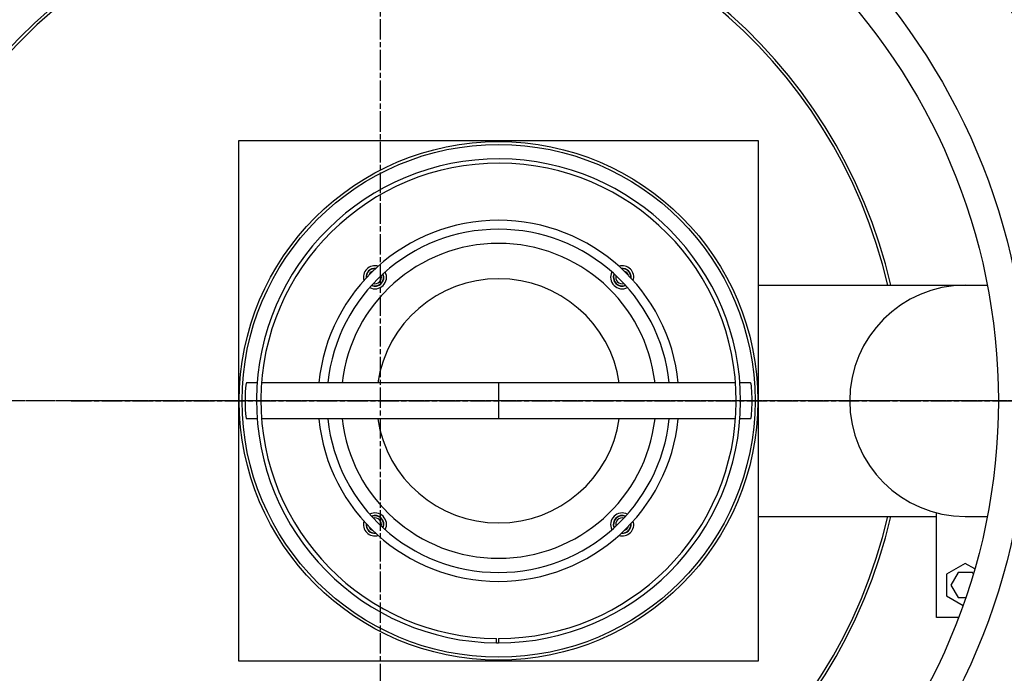
# Model space of a CAD drawing. Extents: x 112280 to 137735, y -2177 to 16835.
# Drawn here: x 120150 to 120832, y 3976 to 4429 of the extents above; entities that cross this region are included whole.
import ezdxf

# ---------------------------------------------------------------- set-up
doc = ezdxf.new("R2010")
doc.units = 0
doc.header["$LTSCALE"] = 2.5
doc.linetypes.add('CHAIN', pattern=[0.3543, 0.2362, -0.0295, 0.0591, -0.0295])
doc.linetypes.add('DASH_DOT', pattern=[0.182, 0.1181, -0.0295, 0.0049, -0.0295])
for name, color, linetype in [('OSA__ISO_', 1, 'DASH_DOT'), ('STŘEDOVÁ_ZNAČKA__ISO_', 1, 'DASH_DOT'), ('VIDITELNÁ__ISO_', 7, 'CONTINUOUS'), ('VIDITELNÁ_TENKÁ__ISO_', 7, 'CONTINUOUS')]:
    doc.layers.add(name, color=color, linetype=linetype)

msp = doc.modelspace()

# ---------------------------------------------------------------- linework, layer by layer
at = {"layer": 'OSA__ISO_', "linetype": 'CHAIN', "ltscale": 23.990969}
msp.add_line((120185.93, 4164.89), (121090.94, 4164.89), dxfattribs=at)
at = {"layer": 'STŘEDOVÁ_ZNAČKA__ISO_', "linetype": 'CHAIN', "ltscale": 23.990969}
for p, q in [((120399.7, 4875.39), (120399.7, 3454.39)), ((121110.2, 4164.89), (119689.2, 4164.89)), ((121103.51, 4164.89), (119707.51, 4164.89))]:
    msp.add_line(p, q, dxfattribs=at)
at = {"layer": 'VIDITELNÁ__ISO_'}
for p, q in [((120661.71, 4344.89), (120301.71, 4344.89)), ((120301.71, 4344.89), (120301.71, 3984.89)), ((120661.71, 3984.89), (120661.71, 4344.89)), ((120564.53, 4244.89), (120565.02, 4244.89)), ((120569.53, 4244.89), (120569.54, 4244.89)), ((120661.71, 4244.89), (120804.71, 4244.89)), ((120804.71, 4244.89), (120819.95, 4244.89)), ((120314.68, 4177.39), (120307.34, 4177.39)), ((120481.71, 4177.39), (120317.69, 4177.39)), ((120481.71, 4177.39), (120481.71, 4152.39)), ((120645.74, 4177.39), (120481.71, 4177.39)), ((120656.08, 4177.39), (120648.74, 4177.39)), ((120314.68, 4152.39), (120307.34, 4152.39)), ((120481.71, 4152.39), (120317.69, 4152.39)), ((120645.74, 4152.39), (120481.71, 4152.39)), ((120656.08, 4152.39), (120648.74, 4152.39)), ((120564.53, 4084.89), (120565.02, 4084.89)), ((120569.53, 4084.89), (120569.54, 4084.89)), ((120661.71, 4084.89), (120784.71, 4084.89)), ((120784.71, 4014.89), (120784.71, 4087.43)), ((120804.71, 4084.89), (120819.95, 4084.89)), ((120804.71, 4052.39), (120791.72, 4044.89)), ((120811.28, 4048.6), (120804.71, 4052.39)), ((120791.72, 4044.89), (120791.72, 4029.89)), ((120799.71, 4046.05), (120794.71, 4037.39)), ((120809.71, 4046.05), (120799.71, 4046.05)), ((120810.26, 4045.09), (120809.71, 4046.05)), ((120794.71, 4037.39), (120799.71, 4028.73)), ((120791.72, 4029.89), (120803.17, 4023.28)), ((120799.71, 4028.73), (120805.07, 4028.73)), ((120800.09, 4014.89), (120784.71, 4014.89)), ((120480.25, 3997.4), (120480.28, 4000.4)), ((120481.71, 4000.39), (120481.61, 4000.39)), ((120481.61, 4000.39), (120481.61, 3997.39)), ((120481.71, 3997.39), (120481.61, 3997.39)), ((120301.71, 3984.89), (120661.71, 3984.89))]:
    msp.add_line(p, q, dxfattribs=at)
for centre, radius in [((120404.58, 4164.89), 523.5), ((120404.58, 4164.89), 513.46), ((120404.58, 4164.89), 423), ((120481.71, 4164.89), 179.5), ((120481.71, 4164.89), 177.5)]:
    msp.add_circle(centre, radius, dxfattribs=at)
for centre, radius, start, end in [((120404.58, 4164.89), 660.5, 13.12643, 166.87356), ((120404.58, 4164.89), 595, 13.34945, 165.60201), ((120404.58, 4164.89), 595, 13.34945, 165.60201), ((120481.71, 4164.89), 167.5, 269.99999, 269.49999), ((120481.71, 4164.89), 164.5, 269.99999, 269.49999), ((120481.71, 4164.89), 125, 5.73916, 174.26082), ((120481.71, 4164.89), 118.8, 6.03977, 173.96022), ((120481.71, 4164.89), 109, 6.5851, 173.41489), ((120396.15, 4250.45), 8, 73.3728, 196.62719), ((120396.15, 4250.45), 6.2, 84.06526, 185.93472), ((120396.15, 4250.45), 6, 85.76004, 184.23995), ((120396.15, 4250.45), 4.5, 107.24982, 162.75017), ((120396.15, 4250.45), 8, 242.79172, 27.20826), ((120396.15, 4250.45), 6.2, 247.16237, 22.83762), ((120396.15, 4250.45), 6, 247.83798, 22.162), ((120567.27, 4250.45), 8, 152.79172, 297.20826), ((120567.27, 4250.45), 6.2, 157.16237, 292.83762), ((120567.27, 4250.45), 6, 157.83798, 292.162), ((120567.27, 4250.45), 8, 343.3728, 106.62719), ((120567.27, 4250.45), 6.2, 354.06526, 95.93472), ((120567.27, 4250.45), 6, 355.76004, 94.23995), ((120567.27, 4250.45), 4.5, 17.24982, 72.75017), ((120396.15, 4250.45), 4.5, 255.20129, 14.7987), ((120481.71, 4164.89), 84.5, 8.50692, 171.49307), ((120567.27, 4250.45), 4.5, 165.20129, 284.7987), ((120804.71, 4164.89), 80, 89.99999, 269.99999), ((120804.71, 4164.89), 80, 89.99999, 269.99999), ((120410.47, 4164.89), 536.77, 309.65196, 359.99999), ((120481.71, 4164.89), 125, 185.73916, 354.26082), ((120481.71, 4164.89), 118.8, 186.03977, 353.96022), ((120481.71, 4164.89), 109, 186.5851, 353.41489), ((120481.71, 4164.89), 84.5, 188.50692, 351.49307), ((120396.15, 4079.33), 8, 163.3728, 286.62719), ((120396.15, 4079.33), 8, 332.79172, 117.20826), ((120396.15, 4079.33), 6.2, 337.16237, 112.83762), ((120396.15, 4079.33), 6, 337.83798, 112.162), ((120396.15, 4079.33), 4.5, 345.20129, 104.7987), ((120567.27, 4079.33), 8, 62.79172, 207.20826), ((120567.27, 4079.33), 6.2, 67.16237, 202.83762), ((120567.27, 4079.33), 6, 67.83798, 202.162), ((120567.27, 4079.33), 4.5, 75.20129, 194.7987), ((120567.27, 4079.33), 8, 253.3728, 16.62719), ((120396.15, 4079.33), 6.2, 174.06526, 275.93472), ((120396.15, 4079.33), 6, 175.76004, 274.23995), ((120396.15, 4079.33), 4.5, 197.24982, 252.75017), ((120567.27, 4079.33), 6.2, 264.06526, 5.93472), ((120567.27, 4079.33), 6, 265.76004, 4.23995), ((120567.27, 4079.33), 4.5, 287.24982, 342.75017), ((120481.71, 4164.89), 167.5, 269.49999, 269.96579)]:
    msp.add_arc(centre, radius, start, end, dxfattribs=at)
for centre, start_param, end_param in [((120307.34, 4164.89), 0, 3.141593), ((120656.08, 4164.89), 3.141593, 6.283185)]:
    msp.add_ellipse(centre, major_axis=(0, 12.5), ratio=0.087156, start_param=start_param, end_param=end_param, dxfattribs=at)
at = {"layer": 'VIDITELNÁ_TENKÁ__ISO_'}
for radius in [511, 509, 443]:
    msp.add_circle((120404.58, 4164.89), radius, dxfattribs=at)
for centre, radius, start, end in [((120404.58, 4164.89), 654.97, 13.23933, 166.76066), ((120404.58, 4164.89), 533.82, 232.82244, 171.86785), ((120404.58, 4164.89), 357.59, 12.9276, 163.7607), ((120404.58, 4164.89), 355.61, 13.001, 163.66754), ((120410.47, 4164.89), 683.47, 293.85359, 359.99999), ((120410.47, 4164.89), 561.77, 308.99706, 359.99999), ((120404.58, 4164.89), 357.59, 196.23929, 347.07239), ((120404.58, 4164.89), 355.61, 196.33245, 346.99898)]:
    msp.add_arc(centre, radius, start, end, dxfattribs=at)
for centre, major_axis, ratio, start_param, end_param in [((120405.41, 4165.88), (432.56, -362.96), 0.999962, 1.020025, 1.510492), ((120405.25, 4165.78), (461.98, 306.25), 0.999793, 6.077153, 6.481643)]:
    msp.add_ellipse(centre, major_axis=major_axis, ratio=ratio, start_param=start_param, end_param=end_param, dxfattribs=at)

doc.saveas('drawing.dxf')
